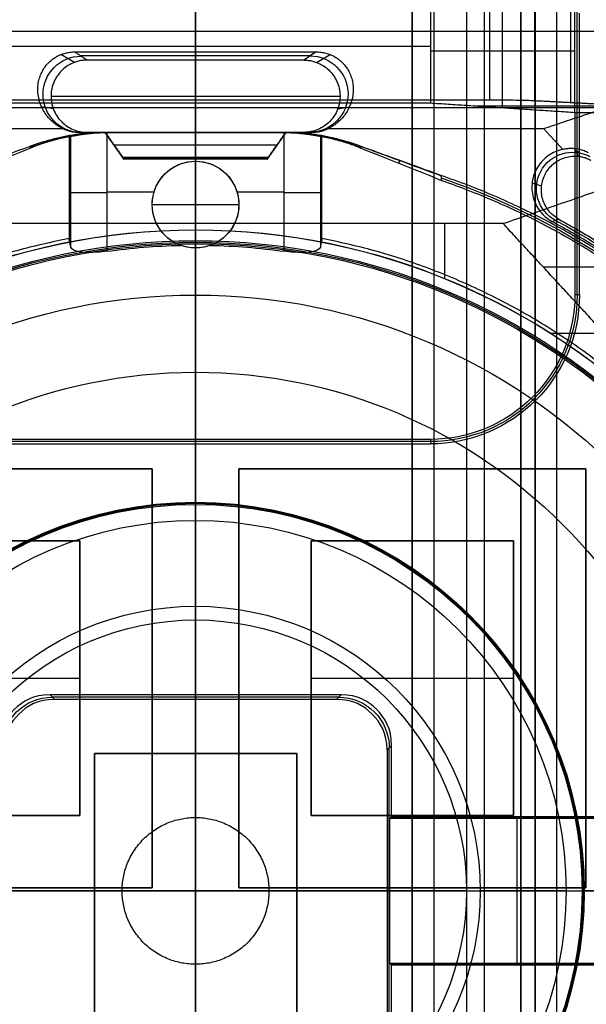
# Model space of a CAD drawing. Units: millimetres. Extents: x 183 to 216, y 0 to 1065.
# Drawn here: x 198 to 205, y 226 to 240 of the extents above; entities that cross this region are included whole.
import ezdxf

# ---------------------------------------------------------------- set-up
doc = ezdxf.new("R2010")
doc.units = ezdxf.units.MM
doc.header["$MEASUREMENT"] = 0
doc.layers.add('3', color=7, linetype='Continuous')

msp = doc.modelspace()

# ---------------------------------------------------------------- linework, layer by layer
at = {"layer": '3', "extrusion": (0, -1, 0)}
for p, q in [((200, 63.25, -17.4), (200, 1062.5, -17.4)), ((200, 1062.5, -18.7), (200, 63.25, -18.7)), ((203, 2.5, -15.2), (203, 1062.5, -15.2)), ((203, 1062.5, -7.6), (203, 175.3, -7.6)), ((203.3, 1062.5, -15.5), (203.3, 2.5, -15.5)), ((203.75, 1062.5), (203.75, 175.3)), ((204, 2.5, -15.5), (204, 1062.5, -15.5)), ((204.5, 1062.5, -6.85), (204.5, 175.3, -6.85)), ((205, 2.5, -15.8), (205, 1062.5, -15.8)), ((205, 2.5, -16.45), (205, 1062.5, -16.45))]:
    msp.add_line(p, q, dxfattribs=at)
at = {"layer": '3', "extrusion": (0, -1, -1.22465e-16)}
for p, q in [((200, 532.5, -19.9), (200, 63.889, -19.9)), ((200, 532.5, -19.7), (200, 63.889, -19.7)), ((194.6, 233.594, -19.8), (199.4, 233.594, -19.8)), ((199.4, 233.594, -19.8), (199.4, 227.794, -19.8)), ((200.6, 233.594, -19.8), (205.4, 233.594, -19.8)), ((200.6, 227.794, -19.8), (200.6, 233.594, -19.8)), ((203, 233.594, -19.7), (203, 233.594, -19.9)), ((205.4, 233.594, -19.8), (205.4, 227.794, -19.8)), ((199.4, 230.694, -19.7), (199.4, 230.694, -19.9)), ((200.6, 230.694, -19.7), (200.6, 230.694, -19.9)), ((205.4, 230.694, -19.7), (205.4, 230.694, -19.9)), ((199.4, 227.794, -19.8), (194.6, 227.794, -19.8)), ((205.4, 227.794, -19.8), (200.6, 227.794, -19.8)), ((203, 227.794, -19.7), (203, 227.794, -19.9))]:
    msp.add_line(p, q, dxfattribs=at)
at = {"layer": '3', "extrusion": (-1, 0, 0)}
for p, q in [((200, 63.889, -18.7), (200, 532.25, -18.7)), ((200, 63.889, -19.7), (200, 532.25, -19.7)), ((200, 145.55, -18.7), (200, 256.95, -18.7)), ((200, 229.65, -19.7), (200, 252.35, -19.7)), ((200, 238.7, -27.7), (200, 243.3, -27.7)), ((204.693, 243.31, -27.313), (204.693, 238.69, -27.313)), ((205.195, 238.664, -26.309), (205.195, 243.336, -26.309)), ((200, 238.653, -25.9), (200, 240.225, -25.9)), ((204.25, 238.587, -23.4), (204.25, 240.094, -23.4)), ((205.281, 236, -20.3), (205.281, 239.931, -20.3)), ((203.25, 239.439, -25.9), (196.75, 239.439, -25.9)), ((205.25, 239.373, -20.9), (203.25, 239.373, -25.9)), ((200, 238.7, -27.7), (200, 238.653, -25.9)), ((206.862, 238.611, -24.3), (203.89, 238.611, -24.3)), ((205.313, 237.981, -19.7), (205.25, 237.981, -20.9)), ((203.25, 233.969, -20.3), (196.75, 233.969, -20.3)), ((200, 231.5, -20.9), (200, 234, -20.9)), ((200, 234, -20.9), (200, 233.937, -19.7)), ((200, 230.463, -19.7), (200, 233.937, -19.7)), ((195.6, 232.594, -20.05), (198.4, 232.594, -20.05)), ((198.4, 232.594, -20.05), (198.4, 228.794, -20.05)), ((201.6, 232.594, -20.05), (204.4, 232.594, -20.05)), ((201.6, 228.794, -20.05), (201.6, 232.594, -20.05)), ((203, 232.594, -19.7), (203, 232.594, -20.4)), ((203, 228.794, -20.4), (203, 232.594, -20.4)), ((204.4, 232.594, -20.05), (204.4, 228.794, -20.05)), ((195.6, 230.694, -20.4), (198.4, 230.694, -20.4)), ((198.4, 230.694, -19.7), (198.4, 230.694, -20.4)), ((201.6, 230.694, -19.7), (201.6, 230.694, -20.4)), ((201.6, 230.694, -20.4), (204.4, 230.694, -20.4)), ((204.4, 230.694, -19.7), (204.4, 230.694, -20.4)), ((197.986, 230.463, -19.7), (198.049, 230.4, -20.9)), ((201.982, 230.431, -20.3), (198.018, 230.431, -20.3)), ((200, 230.4, -20.9), (200, 230.463, -19.7)), ((200, 228.766, -20.9), (200, 230.4, -20.9)), ((201.951, 230.4, -20.9), (202.014, 230.463, -19.7)), ((202.713, 229.764, -19.7), (202.65, 229.701, -20.9)), ((202.65, 229.701, -20.9), (202.713, 229.764, -19.7)), ((202.681, 225.768, -20.3), (202.681, 229.732, -20.3)), ((198.6, 229.65, -20.05), (201.4, 229.65, -20.05)), ((198.6, 225.85, -20.05), (198.6, 229.65, -20.05)), ((200, 229.65, -19.7), (200, 229.65, -20.4)), ((200, 225.85, -20.4), (200, 229.65, -20.4)), ((201.4, 229.65, -20.05), (201.4, 225.85, -20.05)), ((198.4, 228.794, -20.05), (195.6, 228.794, -20.05)), ((204.4, 228.794, -20.05), (201.6, 228.794, -20.05)), ((206.2, 228.763, -19.95), (202.7, 228.763, -19.95)), ((203, 228.794, -19.7), (203, 228.794, -20.4)), ((204.45, 228.75, -20.2), (204.45, 228.776, -19.7)), ((204.45, 226.75, -20.2), (204.45, 228.75, -20.2)), ((197.35, 227.75, -20.9), (198.984, 227.75, -20.9)), ((198.6, 227.75, -19.7), (198.6, 227.75, -20.4)), ((198.6, 227.75, -20.4), (201.4, 227.75, -20.4)), ((201.016, 227.75, -20.9), (202.65, 227.75, -20.9)), ((201.4, 227.75, -19.7), (201.4, 227.75, -20.4)), ((202.65, 227.75, -20.9), (202.687, 227.75, -20.2)), ((202.687, 227.75, -20.2), (206.213, 227.75, -20.2)), ((203.75, 227.75, -20.9), (206.25, 227.75, -20.9)), ((200, 225.1, -20.9), (200, 226.734, -20.9)), ((202.7, 226.737, -19.95), (206.2, 226.737, -19.95)), ((204.45, 226.75, -20.2), (204.45, 226.724, -19.7))]:
    msp.add_line(p, q, dxfattribs=at)
at = {"layer": '3', "extrusion": (0, 1, 1.22465e-16)}
for p, q in [((200, 241, -40.2), (200, 239.364, -36.319)), ((200, 236.987, -34.8), (200, 240.2, -42.2)), ((191.149, 239.651, -37), (208.851, 239.651, -37)), ((200, 239.364, -36.319), (200, 239.25, -29.8)), ((198.325, 239.218, -29.8), (198.136, 239.327, -36.232)), ((201.585, 239.307, -33.06), (198.415, 239.307, -33.06)), ((200, 239.25, -29.8), (200, 238.25, -29.8)), ((201.675, 239.218, -29.8), (201.864, 239.327, -36.232)), ((198, 238.75, -29.8), (202, 238.75, -29.8)), ((191.121, 238.593, -38.5), (208.879, 238.593, -38.5)), ((198.032, 238.574, -29.798), (197.87, 238.601, -34.51)), ((201.968, 238.574, -29.798), (202.13, 238.601, -34.51)), ((201.552, 238.25, -31.8), (198.448, 238.25, -31.8)), ((199.013, 237.875, -30.4), (198.75, 238.25, -30.4)), ((200, 236.9, -33.8), (200, 238.25, -33.8)), ((200, 238.25, -33.8), (200, 238.25, -30.9)), ((200, 238.25, -29.9), (200, 238.25, -29.8)), ((200, 238.25, -29.9), (200, 237.9, -30.338)), ((200, 237.9, -30.462), (200, 238.25, -30.9)), ((201.25, 238.25, -30.4), (200.987, 237.875, -30.4)), ((198.873, 238.075, -30.119), (201.127, 238.075, -30.119)), ((198.873, 238.075, -30.681), (201.127, 238.075, -30.681)), ((198.884, 238.058, -30.66), (198.884, 238.058, -30.14)), ((201.116, 238.058, -30.66), (201.116, 238.058, -30.14)), ((205.301, 237.918, -29.8), (205.246, 238.023, -33.904)), ((200.987, 237.878, -30.4), (199.013, 237.878, -30.4)), ((204.789, 237.505, -29.799), (204.658, 237.546, -33.799)), ((200, 236.9, -33.8), (200, 236.9, -34.8)), ((203.452, 236.224, -34.8), (203.452, 236.987, -34.8)), ((211.63, 236.384, -38.932), (204.814, 236.384, -34.8)), ((204.912, 235.47, -34.8), (205.657, 235.47, -34.8))]:
    msp.add_line(p, q, dxfattribs=at)
at = {"layer": '3', "extrusion": (0, 1.22465e-16, -1)}
for p, q in [((198.261, 238.194, -31.786), (198.261, 236.722, -31.786)), ((201.183, 238.25, -32.45), (198.817, 238.25, -32.45)), ((200, 238.25, -33.8), (200, 236.75, -33.8)), ((200, 238.25, -31.1), (200, 237.85, -31.1)), ((200, 238.25, -33.8), (200, 238.25, -31.1)), ((201.739, 236.722, -31.786), (201.739, 238.194, -31.786)), ((200, 237.85, -32), (200, 237.85, -31.1)), ((200, 236.65, -32), (200, 237.85, -32)), ((198.25, 237.428, -32), (198.272, 237.428, -31.573)), ((198.772, 237.426, -31.1), (199.427, 237.426, -31.1)), ((200.573, 237.426, -31.1), (201.228, 237.426, -31.1)), ((201.75, 237.428, -32), (201.728, 237.428, -31.573)), ((199.4, 237.25, -32), (199.4, 237.25, -31.1)), ((199.4, 237.25, -32), (200.6, 237.25, -32)), ((200.6, 237.25, -32), (200.6, 237.25, -31.1)), ((200, 236.708, -34.6), (200, 236.75, -33.8)), ((200, 236.708, -34.6), (200, 235.998, -34.6)), ((200, 236.65, -30.972), (200, 236.65, -32)), ((200, 234.929, -30.42), (200, 235.998, -34.6)), ((200, 232.878, -24.005), (200, 234.929, -30.42)), ((200, 233.129, -21.46), (200, 233.1, -20.9)), ((200, 231.69, -20.9), (200, 233.1, -20.9)), ((200, 231.69, -20.9), (200, 232.878, -24.005)), ((205.128, 227.75, -24.005), (203.94, 227.75, -20.9)), ((203.94, 227.75, -20.9), (205.35, 227.75, -20.9)), ((205.128, 227.75, -24.005), (207.179, 227.75, -30.42)), ((205.35, 227.75, -20.9), (205.379, 227.75, -21.46))]:
    msp.add_line(p, q, dxfattribs=at)
at = {"layer": '3', "extrusion": (-0.026179, 0.008724, -0.999619)}
msp.add_arc((-289.259, -113.62, 29.943), 0.528, 341.5781, 161.5436, dxfattribs=at)
at = {"layer": '3', "extrusion": (0.026179, 0.008724, -0.999619)}
msp.add_arc((162.803, 265.72, 40.414), 0.528, 18.4564, 198.4219, dxfattribs=at)
at = {"layer": '3', "extrusion": (-0.029986, 2.2854e-12, -0.99955)}
msp.add_arc((-235.25, -199.701, 26.49), 3, 158.5769, 179.9965, dxfattribs=at)
at = {"layer": '3', "extrusion": (0.030014, 4.10084e-12, -0.999549)}
msp.add_arc((235.25, 200.119, 38.49), 3, 0.0032, 21.4229, dxfattribs=at)
at = {"layer": '3', "extrusion": (-0.015391, 0.008262, -0.999847)}
msp.add_arc((-205.686, 237.227, 30.696), 0.502, 298.2279, 118.1843, dxfattribs=at)
at = {"layer": '3', "extrusion": (1.6013e-16, 1.66361e-13, -1)}
msp.add_arc((-200, 237.25, 31.1), 0.6, 289.7978, 90, dxfattribs=at)
at = {"layer": '3', "extrusion": (-9.06421e-32, 1.60276e-15, -1)}
msp.add_arc((-200, 237.25, 32), 0.6, 270, 90, dxfattribs=at)
at = {"layer": '3', "extrusion": (0, 1.22465e-16, -1)}
for centre, radius, start, end in [((-200, 237.25, 31.486), 0.6, 270, 90), ((-200, 237.25, 31.486), 0.6, 90, 270), ((-200, 227.75, 32.9), 10.439, 109.007, 144.0882), ((-200, 227.75, 34.2), 8.979, 270, 90), ((-200, 227.75, 34.2), 8.979, 90, 270), ((-203.25, 236, 20.3), 2.031, 180, 270), ((-200, 227.75, 30.42), 7.179, 0, 180), ((-200, 227.75, 21.46), 5.379, 270, 90), ((-200, 227.75, 21.46), 5.379, 270, 90), ((-200, 227.75, 21.18), 5.365, 270, 90), ((-200, 227.75, 21.46), 5.379, 90, 270), ((-200, 227.75, 21.46), 5.379, 90, 270), ((-200, 227.75, 21.18), 5.365, 90, 270), ((-200, 227.75, 30.42), 7.179, 180, 0)]:
    msp.add_arc(centre, radius, start, end, dxfattribs=at)
at = {"layer": '3', "extrusion": (1, -1.49976e-32, 1.22465e-16)}
msp.add_arc((237.978, -30.4, 200), 0.1, 141.3402, 218.6598, dxfattribs=at)
at = {"layer": '3', "extrusion": (9.06421e-32, -1.35783e-15, -1)}
msp.add_arc((-200, 237.25, 32), 0.6, 90, 270, dxfattribs=at)
at = {"layer": '3', "extrusion": (-2.55803e-30, 1.70965e-13, -1)}
msp.add_arc((-200, 237.25, 31.1), 0.6, 90, 250.2022, dxfattribs=at)
at = {"layer": '3', "extrusion": (-6.12323e-17, 1, 1.22465e-16)}
for centre, start, end in [((-198.772, -31.6, 237.416), 3.0588, 90), ((-201.228, -31.6, 237.416), 90, 176.9412)]:
    msp.add_arc(centre, 0.5, start, end, dxfattribs=at)
at = {"layer": '3', "extrusion": (1.22465e-16, 1.22465e-16, -1)}
for centre, radius, start, end in [((-200, 227.75, 31.8), 10.535, 118.235, 147.7558), ((-200, 227.75, 33.8), 9.15, 270, 90), ((-200, 227.75, 34.3), 9.15, 270, 90), ((-200, 227.75, 33.8), 9.15, 90, 270), ((-200, 227.75, 34.3), 9.15, 90, 270)]:
    msp.add_arc(centre, radius, start, end, dxfattribs=at)
at = {"layer": '3', "extrusion": (3.09791e-16, -3.71794e-18, -1)}
msp.add_arc((-200, 227.75, 34.8), 9.15, 42.6829, 90, dxfattribs=at)
at = {"layer": '3', "extrusion": (1.14241e-16, -1.97706e-16, -1)}
msp.add_arc((-200, 227.75, 34.8), 9.15, 90, 137.3171, dxfattribs=at)
at = {"layer": '3', "extrusion": (6.0428e-33, 2.37782e-17, -1)}
msp.add_arc((-200, 227.75, 33.8), 9, 270, 90, dxfattribs=at)
at = {"layer": '3', "extrusion": (-1.98297e-16, 2.21613e-16, -1)}
msp.add_arc((-200, 227.75, 34.6), 8.958, 270, 90, dxfattribs=at)
at = {"layer": '3', "extrusion": (9.14521e-13, -1.1708e-11, -1)}
msp.add_arc((-200, 227.75, 31.1), 8.938, 82.1006, 88.6971, dxfattribs=at)
at = {"layer": '3', "extrusion": (-6.0428e-33, 2.21151e-16, -1)}
msp.add_arc((-200, 227.75, 33.8), 9, 90, 270, dxfattribs=at)
at = {"layer": '3', "extrusion": (1.98297e-16, 2.21613e-16, -1)}
msp.add_arc((-200, 227.75, 34.6), 8.958, 90, 270, dxfattribs=at)
at = {"layer": '3', "extrusion": (-9.53815e-13, -1.22178e-11, -1)}
msp.add_arc((-200, 227.75, 31.1), 8.938, 91.3029, 97.8994, dxfattribs=at)
at = {"layer": '3', "extrusion": (5.05829e-64, 1.22465e-16, -1)}
msp.add_arc((-200, 227.75, 34.6), 8.248, 0, 180, dxfattribs=at)
at = {"layer": '3', "extrusion": (2.73259e-12, -5.32984e-12, -1)}
msp.add_arc((-203.25, 236, 20.9), 2, 180, 270, dxfattribs=at)
at = {"layer": '3', "extrusion": (-1.76593e-14, 7.21096e-14, -1)}
msp.add_arc((-203.25, 236, 19.7), 2.063, 180, 270, dxfattribs=at)
at = {"layer": '3', "extrusion": (2.59398e-18, 1.22465e-16, -1)}
msp.add_arc((-200, 227.75, 20.9), 5.35, 270, 90, dxfattribs=at)
at = {"layer": '3', "extrusion": (-2.59398e-18, 1.22465e-16, -1)}
msp.add_arc((-200, 227.75, 20.9), 5.35, 90, 270, dxfattribs=at)
at = {"layer": '3', "extrusion": (-4.32964e-17, -2.23907e-16, -1)}
msp.add_arc((-200, 227.75, 24.005), 5.128, 0, 180, dxfattribs=at)
at = {"layer": '3', "extrusion": (-1.72545e-32, 4.6061e-16, -1)}
msp.add_arc((-200, 227.75, 20.9), 3.94, 0, 180, dxfattribs=at)
at = {"layer": '3', "extrusion": (1.24345e-14, 1.22465e-16, -1)}
for start, end in [(0, 90), (270, 0)]:
    msp.add_arc((-200, 227.75, 20.9), 3.75, start, end, dxfattribs=at)
at = {"layer": '3', "extrusion": (-1.24345e-15, -1.01212e-14, -1)}
msp.add_arc((-200, 227.75, 20.9), 3.75, 90, 180, dxfattribs=at)
at = {"layer": '3', "extrusion": (-1, 2.75163e-33, -1.30425e-17)}
msp.add_arc((-227.75, -20.587, -200), 3.763, 184.7719, 270, dxfattribs=at)
at = {"layer": '3', "extrusion": (0.052264, -0.052264, -0.997265)}
msp.add_arc((302.465, -23.862, 18.55), 0.7, 225.0785, 314.9215, dxfattribs=at)
at = {"layer": '3', "extrusion": (-0.052264, -0.052264, -0.997265)}
msp.add_arc((-19.622, -305.931, -2.355), 0.7, 225.0785, 314.9215, dxfattribs=at)
at = {"layer": '3', "extrusion": (-1, 0, 0)}
msp.add_arc((-227.75, -20.587, -200), 1.063, 197.1263, 342.8737, dxfattribs=at)
at = {"layer": '3', "extrusion": (-5.05829e-64, 1.22465e-16, -1)}
msp.add_arc((-200, 227.75, 34.6), 8.248, 180, 0, dxfattribs=at)
at = {"layer": '3', "extrusion": (4.32964e-17, 4.68836e-16, -1)}
msp.add_arc((-200, 227.75, 24.005), 5.128, 180, 0, dxfattribs=at)
at = {"layer": '3', "extrusion": (1.72545e-32, -2.15681e-16, -1)}
msp.add_arc((-200, 227.75, 20.9), 3.94, 180, 0, dxfattribs=at)
at = {"layer": '3', "extrusion": (0, 1, 1.22465e-16)}
for radius, start, end in [(3.763, 270, 355.2281), (1.063, 197.1263, 342.8737), (3.763, 184.7719, 270)]:
    msp.add_arc((-200, -20.587, 227.75), radius, start, end, dxfattribs=at)
at = {"layer": '3', "extrusion": (-1, -5.89624e-30, 4.81465e-14)}
msp.add_arc((-227.75, -20.587, -200), 3.763, 270, 355.2281, dxfattribs=at)
at = {"layer": '3', "extrusion": (-1.24345e-15, 1.03661e-14, -1)}
msp.add_arc((-200, 227.75, 20.9), 3.75, 180, 270, dxfattribs=at)
at = {"layer": '3'}
for points, degree in [([(203, 175.3), (203, 618.9), (203, 1062.5)], 2), ([(204.5, 1062.5, -13.7), (204.5, 618.9, -13.7), (204.5, 175.3, -13.7)], 2), ([(204.5, 175.3), (204.5, 618.9), (204.5, 1062.5)], 2), ([(204.7, 2.5, -15.5), (204.7, 532.5, -15.5), (204.7, 1062.5, -15.5)], 2), ([(204.7, 1062.5, -17.4), (204.7, 532.5, -17.4), (204.7, 2.5, -17.4)], 2), ([(205, 2.5, -17.1), (205, 532.5, -17.1), (205, 1062.5, -17.1)], 2), ([(204.067, 243.3, -27.7), (204.067, 241, -27.7), (204.067, 238.7, -27.7)], 2), ([(204.817, 238.302, -33.8), (208.851, 239.651, -37), (212.884, 241, -40.2)], 2), ([(203.25, 240.225, -25.9), (203.25, 239.439, -25.9), (203.25, 238.653, -25.9)], 2), ([(204.258, 236.987, -34.8), (208.879, 238.593, -38.5), (213.5, 240.2, -42.2)], 2), ([(205.25, 238.522, -20.9), (205.25, 239.242, -20.9), (205.25, 239.963, -20.9)], 2), ([(205.313, 236, -19.7), (205.313, 237.95, -19.7), (205.313, 239.9, -19.7)], 2), ([(198.136, 239.327, -36.232), (198.157, 239.335, -36.251), (198.198, 239.349, -36.283), (198.265, 239.361, -36.313), (198.308, 239.364, -36.319), (198.329, 239.364, -36.319)], 3), ([(198.329, 239.364, -36.319), (200, 239.364, -36.319), (201.671, 239.364, -36.319)], 2), ([(198.329, 239.364, -36.319), (198.415, 239.307, -33.06), (198.5, 239.25, -29.8)], 2), ([(201.671, 239.364, -36.319), (201.614, 239.326, -34.146), (201.557, 239.288, -31.973), (201.5, 239.25, -29.8)], 3), ([(201.671, 239.364, -36.319), (201.693, 239.364, -36.319), (201.737, 239.361, -36.313), (201.804, 239.348, -36.282), (201.844, 239.335, -36.25), (201.864, 239.327, -36.232)], 3), ([(198.166, 238.302, -33.8), (198.139, 238.314, -33.83), (198.089, 238.342, -33.896), (198.023, 238.393, -34.016), (197.964, 238.451, -34.153), (197.914, 238.518, -34.312), (197.871, 238.594, -34.494), (197.838, 238.68, -34.696), (197.819, 238.772, -34.915), (197.816, 238.867, -35.14), (197.826, 238.953, -35.345), (197.848, 239.03, -35.526), (197.879, 239.097, -35.687), (197.916, 239.157, -35.829), (197.961, 239.21, -35.956), (198.012, 239.257, -36.065), (198.07, 239.296, -36.159), (198.113, 239.318, -36.21), (198.136, 239.327, -36.232)], 3), ([(198.325, 239.218, -29.8), (198.259, 239.194, -29.8), (198.149, 239.124, -29.8), (198.03, 238.958, -29.8), (197.987, 238.76, -29.8), (198.023, 238.561, -29.8), (198.133, 238.391, -29.8), (198.303, 238.277, -29.8), (198.431, 238.25, -29.8), (198.5, 238.25, -29.8)], 3), ([(198.5, 239.25, -29.8), (198.48, 239.25, -29.8), (198.44, 239.248, -29.8), (198.381, 239.237, -29.8), (198.343, 239.225, -29.8), (198.325, 239.218, -29.8)], 3), ([(201.5, 239.25, -29.8), (200, 239.25, -29.8), (198.5, 239.25, -29.8)], 2), ([(201.5, 239.25, -29.8), (201.52, 239.25, -29.8), (201.56, 239.248, -29.8), (201.619, 239.237, -29.8), (201.657, 239.225, -29.8), (201.675, 239.218, -29.8)], 3), ([(201.675, 239.218, -29.8), (201.741, 239.194, -29.8), (201.851, 239.124, -29.8), (201.97, 238.958, -29.8), (202.013, 238.76, -29.8), (201.977, 238.561, -29.8), (201.867, 238.391, -29.8), (201.697, 238.277, -29.8), (201.569, 238.25, -29.8), (201.5, 238.25, -29.8)], 3), ([(201.864, 239.327, -36.232), (201.887, 239.318, -36.21), (201.93, 239.296, -36.159), (201.988, 239.257, -36.066), (202.039, 239.211, -35.957), (202.083, 239.158, -35.831), (202.121, 239.098, -35.689), (202.151, 239.031, -35.529), (202.173, 238.957, -35.354), (202.184, 238.873, -35.154), (202.182, 238.778, -34.93), (202.163, 238.684, -34.706), (202.13, 238.595, -34.497), (202.086, 238.517, -34.311), (202.035, 238.45, -34.152), (201.977, 238.392, -34.015), (201.912, 238.343, -33.897), (201.861, 238.314, -33.83), (201.834, 238.302, -33.8)], 3), ([(195.933, 238.7, -27.7), (200, 238.7, -27.7), (204.067, 238.7, -27.7)], 2), ([(204.067, 238.7, -27.7), (204.212, 238.7, -27.7), (204.451, 238.698, -27.62), (204.629, 238.693, -27.442), (204.693, 238.69, -27.313)], 3), ([(204.693, 238.69, -27.313), (205.195, 238.664, -26.309), (205.697, 238.637, -25.306)], 2), ([(203.25, 238.653, -25.9), (200, 238.653, -25.9), (196.75, 238.653, -25.9)], 2), ([(205.25, 238.522, -20.9), (204.25, 238.587, -23.4), (203.25, 238.653, -25.9)], 2), ([(209.95, 238.522, -20.9), (207.6, 238.522, -20.9), (205.25, 238.522, -20.9)], 2), ([(205.25, 238.522, -20.9), (205.25, 237.261, -20.9), (205.25, 236, -20.9)], 2), ([(195.183, 238.302, -33.8), (196.674, 238.302, -33.8), (198.166, 238.302, -33.8)], 2), ([(198.166, 238.302, -33.8), (198.19, 238.29, -33.8), (198.239, 238.271, -33.8), (198.317, 238.254, -33.8), (198.369, 238.25, -33.8), (198.395, 238.25, -33.8)], 3), ([(201.605, 238.25, -33.8), (201.631, 238.25, -33.8), (201.683, 238.254, -33.8), (201.761, 238.271, -33.8), (201.81, 238.29, -33.8), (201.834, 238.302, -33.8)], 3), ([(201.834, 238.302, -33.8), (203.326, 238.302, -33.8), (204.817, 238.302, -33.8)], 2), ([(204.817, 238.302, -33.8), (204.95, 238.157, -33.8), (205.084, 238.013, -33.8)], 2), ([(197.711, 238.033, -32), (197.769, 238.057, -32), (197.886, 238.1, -32), (198.067, 238.153, -32), (198.189, 238.181, -32), (198.25, 238.193, -32)], 3), ([(198.776, 238.25, -33.8), (198.66, 238.25, -33.8), (198.429, 238.237, -33.8), (198.086, 238.176, -33.8), (197.864, 238.11, -33.8), (197.755, 238.071, -33.8)], 3), ([(198.25, 238.193, -32), (198.252, 238.194, -31.953), (198.257, 238.195, -31.858), (198.265, 238.194, -31.716), (198.27, 238.195, -31.621), (198.272, 238.195, -31.574)], 3), ([(198.25, 238.193, -32), (198.25, 237.488, -32), (198.25, 236.782, -32)], 2), ([(198.272, 236.661, -31.573), (198.272, 237.428, -31.573), (198.272, 238.195, -31.574)], 2), ([(198.395, 238.25, -33.8), (200, 238.25, -33.8), (201.605, 238.25, -33.8)], 2), ([(198.395, 238.25, -33.8), (198.448, 238.25, -31.8), (198.5, 238.25, -29.8)], 2), ([(198.5, 238.25, -29.8), (200, 238.25, -29.8), (201.5, 238.25, -29.8)], 2), ([(201.25, 238.25, -29.9), (200, 238.25, -29.9), (198.75, 238.25, -29.9)], 2), ([(198.75, 238.25, -29.9), (198.75, 238.25, -30.4), (198.75, 238.25, -30.9)], 2), ([(198.75, 238.25, -30.9), (200, 238.25, -30.9), (201.25, 238.25, -30.9)], 2), ([(198.75, 238.25, -29.9), (198.873, 238.075, -30.119), (198.995, 237.9, -30.338)], 2), ([(198.995, 237.9, -30.462), (198.873, 238.075, -30.681), (198.75, 238.25, -30.9)], 2), ([(198.857, 238.25, -31.1), (198.848, 238.25, -31.1), (198.829, 238.25, -31.1), (198.8, 238.25, -31.1), (198.781, 238.249, -31.1), (198.772, 238.249, -31.1)], 3), ([(198.772, 238.249, -31.1), (198.772, 237.426, -31.1), (198.772, 236.603, -31.1)], 2), ([(201.224, 238.25, -33.8), (200, 238.25, -33.8), (198.776, 238.25, -33.8)], 2), ([(198.776, 238.25, -33.8), (198.817, 238.25, -32.45), (198.857, 238.25, -31.1)], 2), ([(201.143, 238.25, -31.1), (200, 238.25, -31.1), (198.857, 238.25, -31.1)], 2), ([(201.005, 237.9, -30.338), (201.127, 238.075, -30.119), (201.25, 238.25, -29.9)], 2), ([(201.25, 238.25, -30.9), (201.127, 238.075, -30.681), (201.005, 237.9, -30.462)], 2), ([(201.224, 238.25, -33.8), (201.197, 238.25, -32.9), (201.17, 238.25, -32), (201.143, 238.25, -31.1)], 3), ([(201.143, 238.25, -31.1), (201.152, 238.25, -31.1), (201.171, 238.25, -31.1), (201.2, 238.25, -31.1), (201.219, 238.249, -31.1), (201.228, 238.249, -31.1)], 3), ([(202.245, 238.071, -33.8), (202.136, 238.11, -33.8), (201.914, 238.176, -33.8), (201.571, 238.237, -33.8), (201.34, 238.25, -33.8), (201.224, 238.25, -33.8)], 3), ([(201.228, 236.603, -31.1), (201.228, 237.426, -31.1), (201.228, 238.249, -31.1)], 2), ([(201.25, 238.25, -30.9), (201.25, 238.25, -30.4), (201.25, 238.25, -29.9)], 2), ([(201.5, 238.25, -29.8), (201.535, 238.25, -31.133), (201.57, 238.25, -32.467), (201.605, 238.25, -33.8)], 3), ([(201.728, 238.195, -31.574), (201.728, 237.428, -31.573), (201.728, 236.661, -31.573)], 2), ([(201.728, 238.195, -31.574), (201.73, 238.195, -31.621), (201.735, 238.194, -31.716), (201.743, 238.195, -31.858), (201.748, 238.194, -31.953), (201.75, 238.193, -32)], 3), ([(201.75, 236.782, -32), (201.75, 237.488, -32), (201.75, 238.193, -32)], 2), ([(201.75, 238.193, -32), (201.811, 238.181, -32), (201.933, 238.153, -32), (202.114, 238.1, -32), (202.231, 238.057, -32), (202.289, 238.033, -32)], 3), ([(196.596, 237.585, -32), (196.968, 237.735, -32), (197.339, 237.884, -32), (197.711, 238.033, -32)], 3), ([(197.711, 238.033, -32), (197.725, 238.046, -32.6), (197.74, 238.059, -33.2), (197.755, 238.071, -33.8)], 3), ([(203.395, 237.654, -33.8), (203.012, 237.793, -33.8), (202.629, 237.932, -33.8), (202.245, 238.071, -33.8)], 3), ([(202.245, 238.071, -33.8), (202.26, 238.059, -33.2), (202.275, 238.046, -32.6), (202.289, 238.033, -32)], 3), ([(203.396, 237.648, -33.644), (203.014, 237.788, -33.636), (202.632, 237.928, -33.628), (202.25, 238.067, -33.62)], 3), ([(202.289, 238.033, -32), (202.661, 237.884, -32), (203.032, 237.735, -32), (203.404, 237.585, -32)], 3), ([(205.084, 238.013, -33.8), (205.008, 237.998, -33.8), (204.877, 237.94, -33.8), (204.721, 237.778, -33.8), (204.646, 237.568, -33.8), (204.658, 237.345, -33.8), (204.761, 237.145, -33.8), (204.87, 237.052, -33.8), (204.938, 237.016, -33.8)], 3), ([(205.246, 238.023, -33.904), (205.228, 238.025, -33.894), (205.192, 238.026, -33.873), (205.138, 238.023, -33.839), (205.102, 238.017, -33.813), (205.084, 238.013, -33.8)], 3), ([(205.44, 237.965, -33.989), (205.42, 237.975, -33.983), (205.38, 237.994, -33.969), (205.315, 238.013, -33.94), (205.269, 238.021, -33.917), (205.246, 238.023, -33.904)], 3), ([(198.995, 237.9, -30.338), (200, 237.9, -30.338), (201.005, 237.9, -30.338)], 2), ([(201.005, 237.9, -30.462), (200, 237.9, -30.462), (198.995, 237.9, -30.462)], 2), ([(198.995, 237.9, -30.338), (199.018, 237.867, -30.379), (199.018, 237.867, -30.421), (198.995, 237.9, -30.462)], 3), ([(201.005, 237.9, -30.462), (200.982, 237.867, -30.421), (200.982, 237.867, -30.379), (201.005, 237.9, -30.338)], 3), ([(205.03, 237.046, -29.8), (204.974, 237.077, -29.8), (204.882, 237.154, -29.8), (204.793, 237.32, -29.8), (204.777, 237.505, -29.8), (204.832, 237.684, -29.8), (204.951, 237.827, -29.8), (205.118, 237.913, -29.8), (205.237, 237.925, -29.8), (205.301, 237.918, -29.8)], 3), ([(205.301, 237.918, -29.8), (205.321, 237.916, -29.8), (205.361, 237.909, -29.8), (205.418, 237.891, -29.8), (205.455, 237.874, -29.8), (205.472, 237.864, -29.8)], 3), ([(203.395, 237.654, -33.8), (203.398, 237.632, -33.214), (203.401, 237.608, -32.615), (203.404, 237.585, -32)], 3), ([(203.404, 237.585, -32), (203.404, 237.585, -32), (203.404, 237.585, -32), (203.404, 237.585, -32)], 3), ([(204.938, 237.016, -33.8), (204.969, 237.026, -32.467), (204.999, 237.036, -31.133), (205.03, 237.046, -29.8)], 3), ([(200, 236.987, -34.8), (197.871, 236.987, -34.8), (195.742, 236.987, -34.8)], 2), ([(204.258, 236.987, -34.8), (202.129, 236.987, -34.8), (200, 236.987, -34.8)], 2), ([(200, 236.987, -34.8), (200, 236.943, -34.8), (200, 236.9, -34.8)], 2), ([(206.904, 234.118, -34.8), (205.581, 235.552, -34.8), (204.258, 236.987, -34.8)], 2), ([(198.272, 236.661, -31.573), (198.27, 236.674, -31.62), (198.265, 236.702, -31.716), (198.257, 236.742, -31.858), (198.252, 236.769, -31.953), (198.25, 236.782, -32)], 3), ([(201.75, 236.782, -32), (201.748, 236.769, -31.953), (201.743, 236.742, -31.858), (201.735, 236.702, -31.716), (201.73, 236.674, -31.62), (201.728, 236.661, -31.573)], 3), ([(198.772, 236.603, -31.1), (198.505, 236.566, -31.1), (198.287, 236.585, -31.309), (198.272, 236.661, -31.573)], 3), ([(200, 236.65, -30.972), (199.922, 236.65, -30.972), (199.853, 236.665, -31.027), (199.797, 236.685, -31.1)], 3), ([(200.203, 236.685, -31.1), (200.146, 236.665, -31.026), (200.078, 236.65, -30.972), (200, 236.65, -30.972)], 3), ([(200, 236.65, -30.972), (200, 235.476, -27.02), (200, 234.303, -23.849), (200, 233.129, -21.46)], 3), ([(201.728, 236.661, -31.573), (201.713, 236.585, -31.309), (201.495, 236.566, -31.1), (201.228, 236.603, -31.1)], 3), ([(205.313, 236, -19.7), (205.281, 236, -20.3), (205.25, 236, -20.9)], 2), ([(203.25, 234, -20.9), (200, 234, -20.9), (196.75, 234, -20.9)], 2), ([(196.75, 233.937, -19.7), (200, 233.937, -19.7), (203.25, 233.937, -19.7)], 2), ([(203.25, 234, -20.9), (203.25, 233.969, -20.3), (203.25, 233.937, -19.7)], 2), ([(199.4, 233.594, -19.9), (197, 233.594, -19.9), (194.6, 233.594, -19.9)], 2), ([(199.4, 233.594, -19.7), (197, 233.594, -19.7), (194.6, 233.594, -19.7)], 2), ([(199.4, 227.794, -19.9), (199.4, 230.694, -19.9), (199.4, 233.594, -19.9)], 2), ([(199.4, 227.794, -19.7), (199.4, 230.694, -19.7), (199.4, 233.594, -19.7)], 2), ([(199.4, 233.594, -19.9), (199.4, 233.594, -19.8), (199.4, 233.594, -19.7)], 2), ([(200.6, 233.594, -19.9), (200.6, 230.694, -19.9), (200.6, 227.794, -19.9)], 2), ([(205.4, 233.594, -19.9), (203, 233.594, -19.9), (200.6, 233.594, -19.9)], 2), ([(205.4, 233.594, -19.7), (203, 233.594, -19.7), (200.6, 233.594, -19.7)], 2), ([(200.6, 233.594, -19.7), (200.6, 230.694, -19.7), (200.6, 227.794, -19.7)], 2), ([(200.6, 233.594, -19.9), (200.6, 233.594, -19.8), (200.6, 233.594, -19.7)], 2), ([(205.4, 227.794, -19.9), (205.4, 230.694, -19.9), (205.4, 233.594, -19.9)], 2), ([(205.4, 227.794, -19.7), (205.4, 230.694, -19.7), (205.4, 233.594, -19.7)], 2), ([(205.4, 233.594, -19.9), (205.4, 233.594, -19.8), (205.4, 233.594, -19.7)], 2), ([(198.4, 232.594, -19.7), (197, 232.594, -19.7), (195.6, 232.594, -19.7)], 2), ([(195.6, 232.594, -20.4), (197, 232.594, -20.4), (198.4, 232.594, -20.4)], 2), ([(198.4, 228.794, -19.7), (198.4, 230.694, -19.7), (198.4, 232.594, -19.7)], 2), ([(198.4, 232.594, -20.4), (198.4, 230.694, -20.4), (198.4, 228.794, -20.4)], 2), ([(198.4, 232.594, -20.4), (198.4, 232.594, -20.05), (198.4, 232.594, -19.7)], 2), ([(201.6, 232.594, -19.7), (201.6, 230.694, -19.7), (201.6, 228.794, -19.7)], 2), ([(204.4, 232.594, -19.7), (203, 232.594, -19.7), (201.6, 232.594, -19.7)], 2), ([(201.6, 232.594, -20.4), (201.6, 232.594, -20.05), (201.6, 232.594, -19.7)], 2), ([(204.4, 232.594, -20.4), (203, 232.594, -20.4), (201.6, 232.594, -20.4)], 2), ([(201.6, 232.594, -20.4), (201.6, 230.694, -20.4), (201.6, 228.794, -20.4)], 2), ([(204.4, 228.794, -19.7), (204.4, 230.694, -19.7), (204.4, 232.594, -19.7)], 2), ([(204.4, 232.594, -20.4), (204.4, 232.594, -20.05), (204.4, 232.594, -19.7)], 2), ([(204.4, 228.794, -20.4), (204.4, 230.694, -20.4), (204.4, 232.594, -20.4)], 2), ([(197.986, 230.463, -19.7), (197.753, 230.463, -19.7), (197.463, 230.287, -19.7), (197.287, 229.997, -19.7), (197.287, 229.764, -19.7)], 3), ([(198.049, 230.4, -20.9), (197.816, 230.4, -20.9), (197.526, 230.224, -20.9), (197.35, 229.934, -20.9), (197.35, 229.701, -20.9)], 3), ([(202.014, 230.463, -19.7), (200, 230.463, -19.7), (197.986, 230.463, -19.7)], 2), ([(201.951, 230.4, -20.9), (200, 230.4, -20.9), (198.049, 230.4, -20.9)], 2), ([(202.65, 229.701, -20.9), (202.65, 229.934, -20.9), (202.474, 230.224, -20.9), (202.184, 230.4, -20.9), (201.951, 230.4, -20.9)], 3), ([(202.713, 229.764, -19.7), (202.713, 229.997, -19.7), (202.537, 230.287, -19.7), (202.247, 230.463, -19.7), (202.014, 230.463, -19.7)], 3), ([(202.65, 229.701, -20.9), (202.65, 227.75, -20.9), (202.65, 225.799, -20.9)], 2), ([(202.713, 228.776, -19.7), (202.713, 229.27, -19.7), (202.713, 229.764, -19.7)], 2), ([(198.6, 229.65, -19.7), (198.6, 227.75, -19.7), (198.6, 225.85, -19.7)], 2), ([(201.4, 229.65, -19.7), (200, 229.65, -19.7), (198.6, 229.65, -19.7)], 2), ([(198.6, 229.65, -20.4), (198.6, 229.65, -20.05), (198.6, 229.65, -19.7)], 2), ([(201.4, 229.65, -20.4), (200, 229.65, -20.4), (198.6, 229.65, -20.4)], 2), ([(198.6, 229.65, -20.4), (198.6, 227.75, -20.4), (198.6, 225.85, -20.4)], 2), ([(201.4, 225.85, -19.7), (201.4, 227.75, -19.7), (201.4, 229.65, -19.7)], 2), ([(201.4, 229.65, -20.4), (201.4, 229.65, -20.05), (201.4, 229.65, -19.7)], 2), ([(201.4, 225.85, -20.4), (201.4, 227.75, -20.4), (201.4, 229.65, -20.4)], 2), ([(195.6, 228.794, -19.7), (197, 228.794, -19.7), (198.4, 228.794, -19.7)], 2), ([(198.4, 228.794, -20.4), (197, 228.794, -20.4), (195.6, 228.794, -20.4)], 2), ([(198.4, 228.794, -20.4), (198.4, 228.794, -20.05), (198.4, 228.794, -19.7)], 2), ([(201.6, 228.794, -19.7), (203, 228.794, -19.7), (204.4, 228.794, -19.7)], 2), ([(201.6, 228.794, -20.4), (203, 228.794, -20.4), (204.4, 228.794, -20.4)], 2), ([(201.6, 228.794, -19.7), (201.6, 228.794, -20.05), (201.6, 228.794, -20.4)], 2), ([(202.687, 228.75, -20.2), (202.7, 228.763, -19.95), (202.713, 228.776, -19.7)], 2), ([(202.687, 226.75, -20.2), (202.687, 227.75, -20.2), (202.687, 228.75, -20.2)], 2), ([(206.213, 228.75, -20.2), (204.45, 228.75, -20.2), (202.687, 228.75, -20.2)], 2), ([(206.187, 228.776, -19.7), (204.45, 228.776, -19.7), (202.713, 228.776, -19.7)], 2), ([(204.4, 228.794, -20.4), (204.4, 228.794, -20.05), (204.4, 228.794, -19.7)], 2), ([(194.6, 227.794, -19.9), (197, 227.794, -19.9), (199.4, 227.794, -19.9)], 2), ([(194.6, 227.794, -19.7), (197, 227.794, -19.7), (199.4, 227.794, -19.7)], 2), ([(199.4, 227.794, -19.9), (199.4, 227.794, -19.8), (199.4, 227.794, -19.7)], 2), ([(200.6, 227.794, -19.9), (203, 227.794, -19.9), (205.4, 227.794, -19.9)], 2), ([(200.6, 227.794, -19.7), (203, 227.794, -19.7), (205.4, 227.794, -19.7)], 2), ([(200.6, 227.794, -19.7), (200.6, 227.794, -19.8), (200.6, 227.794, -19.9)], 2), ([(205.4, 227.794, -19.9), (205.4, 227.794, -19.8), (205.4, 227.794, -19.7)], 2), ([(209.2, 227.75, -32), (207.926, 227.75, -27.566), (206.653, 227.75, -24.052), (205.379, 227.75, -21.46)], 3), ([(202.713, 226.724, -19.7), (202.7, 226.737, -19.95), (202.687, 226.75, -20.2)], 2), ([(202.687, 226.75, -20.2), (204.45, 226.75, -20.2), (206.213, 226.75, -20.2)], 2), ([(202.713, 225.736, -19.7), (202.713, 226.23, -19.7), (202.713, 226.724, -19.7)], 2), ([(202.713, 226.724, -19.7), (204.45, 226.724, -19.7), (206.187, 226.724, -19.7)], 2)]:
    msp.add_open_spline(points, degree=degree, dxfattribs=at)
for points, knots in [([(198.272, 238.195, -31.574), (198.279, 238.196, -31.447), (198.336, 238.207, -31.324), (198.519, 238.232, -31.15), (198.645, 238.245, -31.1), (198.772, 238.249, -31.1)], [-1, -1, -1, -1, -0.50001, -0.50001, 0, 0, 0, 0]), ([(201.228, 238.249, -31.1), (201.355, 238.245, -31.1), (201.481, 238.232, -31.15), (201.664, 238.207, -31.324), (201.721, 238.196, -31.447), (201.728, 238.195, -31.574)], [-1, -1, -1, -1, -0.499942, -0.499942, 0, 0, 0, 0]), ([(197.755, 238.071, -33.8), (197.627, 238.025, -33.8), (197.371, 237.932, -33.8), (196.988, 237.793, -33.8), (196.733, 237.701, -33.8), (196.605, 237.654, -33.8)], [-1, -1, -1, -1, -0.666667, -0.333333, 0, 0, 0, 0]), ([(202.826, 237.818, -32), (202.824, 237.831, -32.556), (202.822, 237.847, -33.157), (202.82, 237.861, -33.744), (202.82, 237.863, -33.8)], [0.0065245, 0.0065245, 0.0065245, 0.0065245, 0.899048, 0.9931543, 0.9931543, 0.9931543, 0.9931543])]:
    msp.add_open_spline(points, degree=3, knots=knots, dxfattribs=at)
for points, weights in [([(208.5, 233.863, -33.8), (206.552, 236.572, -33.8), (203.395, 237.654, -33.8)], [0.999999977486, 0.952784968641, 0.999999977486]), ([(203.404, 237.585, -32), (206.487, 236.518, -32), (208.409, 233.882, -32)], [1, 0.954211583248, 1]), ([(205.03, 237.046, -29.8), (207.482, 235.719, -29.8), (208.961, 233.356, -29.8)], [1, 0.966921620967, 1]), ([(204.938, 237.016, -33.8), (207.376, 235.717, -33.8), (208.859, 233.386, -33.8)], [1, 0.967078772527, 1]), ([(200, 226.734, -20.9), (198.984, 226.734, -20.9), (198.984, 227.75, -20.9)], [0.999999860338, 0.707106851018, 1]), ([(201.016, 227.75, -20.9), (201.016, 226.734, -20.9), (200, 226.734, -20.9)], [1, 0.707106851019, 0.999999860338])]:
    msp.add_rational_spline(points, weights, degree=2, dxfattribs=at)
for points, weights, knots in [([(198.25, 236.782, -32), (190.8, 235.338, -32), (190.8, 227.75, -32), (190.8, 220.161, -32), (198.25, 218.718, -32)], [0.999999891012, 0.771436032806, 1, 0.771436032806, 0.999999891012], [0, 0, 0, 12.690508, 12.690508, 25.381016, 25.381016, 25.381016]), ([(201.75, 218.718, -32), (209.2, 220.161, -32), (209.2, 227.75, -32), (209.2, 235.338, -32), (201.75, 236.782, -32)], [1, 0.771435978312, 1, 0.771435978312, 1], [0, 0, 0, 12.690508, 12.690508, 25.381016, 25.381016, 25.381016]), ([(198.984, 227.75, -20.9), (198.984, 228.766, -20.9), (200, 228.766, -20.9), (201.016, 228.766, -20.9), (201.016, 227.75, -20.9)], [1, 0.707106781187, 1, 0.707106851018, 0.999999860338], [0, 0, 0, 1.595782, 1.595782, 3.191563, 3.191563, 3.191563])]:
    msp.add_rational_spline(points, weights, degree=2, knots=knots, dxfattribs=at)

doc.saveas('drawing.dxf')
